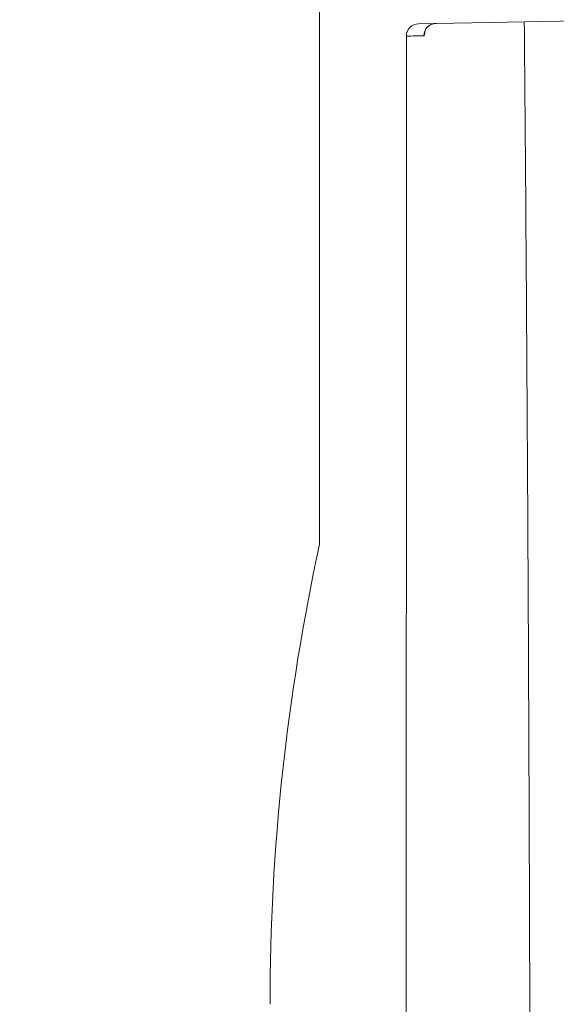
# Model space of a CAD drawing. Units: millimetres. Extents: x 63 to 880, y -630 to 258.
# Drawn here: x 443 to 465, y 113 to 153 of the extents above; entities that cross this region are included whole.
import ezdxf

# ---------------------------------------------------------------- set-up
doc = ezdxf.new("R2010")
doc.units = ezdxf.units.MM
doc.header["$PDSIZE"] = -1
doc.layers.add('COTES', color=10, linetype='Continuous')
doc.styles.add('SLDTEXTSTYLE0', font='TXT', dxfattribs={"width": 0.75})
doc.dimstyles.new('SLDDIMSTYLE3', dxfattribs={"dimtxt": 3.5, "dimasz": 4, "dimexe": 0, "dimexo": 0.0625, "dimgap": 0.875, "dimtad": 1, "dimtoh": 1, "dimdec": 4, "dimlfac": 4, "dimzin": 12, "dimdsep": 46, "dimtxsty": 'SLDTEXTSTYLE0', "dimsah": 1, "dimcen": 0.09, "dimadec": 0, "dimazin": 0, "dimtfac": 1, "dimtofl": 0, "dimtmove": 0, "dimatfit": 3, "dimfxl": 0, "dimtolj": 1, "dimtzin": 12, "dimarcsym": 0})

# ---------------------------------------------------------------- blocks, each defined once
blk = doc.blocks.new('*D9')
at = {"layer": 'COTES', "color": 0, "linetype": 'Continuous', "lineweight": -2}
for p, q in [((720.711, 75.567), (723.879, 75.567)), ((708.437, 61.207), (721.439, 57.608))]:
    blk.add_line(p, q, dxfattribs=at)
for start, end in [(13.64779, 27.29557), (317.23517, 330.88295)]:
    blk.add_arc((656.549, 75.567), 67.33, start, end, dxfattribs=at)
at = {"layer": 'COTES', "color": 0, "linetype": 'Continuous'}
for points in [[(724.625, 91.77), (719.33, 91.136), (723.879, 75.567)], [(712.903, 43.816), (717.837, 41.793), (721.439, 57.608)]]:
    blk.add_solid(points, dxfattribs=at)
at = {"layer": 'Defpoints', "color": 0, "linetype": 'Continuous'}
for p in [(547.067, 105.865), (443.18, 75.567), (720.648, 75.567), (722.791, 63.513), (708.377, 61.223)]:
    blk.add_point(p, dxfattribs=at)
at = {"layer": 'COTES', "color": 0, "linetype": 'Continuous', "lineweight": 0, "insert": (706.264, 120.564), "char_height": 14, "attachment_point": 1, "style": 'SLDTEXTSTYLE0'}
blk.add_mtext('\\A1;15°', dxfattribs=at)

msp = doc.modelspace()

# ---------------------------------------------------------------- linework, layer by layer
at = {"color": 7, "linetype": 'Continuous', "lineweight": 0}
msp.add_line((459.27629, 152.647515), (470.784842, 152.848397), dxfattribs=at)
for centre, radius, start, end in [((459.285016, 152.147591), 0.5, 91, 180.000172), ((459.986848, 152.160612), 0.49923, 91.08031, 179.5336623), ((540.538648, 113.066585), 87.253806, 167.70870444, 180)]:
    msp.add_arc(centre, radius, start, end, dxfattribs=at)
for points, knots in [([(455.285004, 155.095144), (455.285015, 152.941581), (455.285044, 145.204045), (455.284928, 137.346734), (455.28488, 131.641346)], [0.1340925726, 0.1340925726, 0.1340925726, 0.1340925726, 0.1649050461, 0.2442876107, 0.2442876107, 0.2442876107, 0.2442876107]), ([(459.538834, 152.35978), (459.538364, 152.357968), (459.537113, 152.353141), (459.546541, 152.382237), (459.576861, 152.442012), (459.647899, 152.534179), (459.773664, 152.619246), (459.897757, 152.665345), (459.968259, 152.656103), (459.979598, 152.654617)], [0, 0, 0, 0, 0.079784011, 0.212579227, 0.339817921, 0.504357532, 0.719497661, 0.954883409, 1, 1, 1, 1]), ([(463.544931, 152.722024), (463.563219, 150.586155), (463.619959, 143.959321), (463.690927, 132.585365), (463.753894, 118.554035), (463.793951, 104.313249), (463.815371, 89.963014), (463.820793, 77.310621), (463.817581, 66.419279), (463.8073, 56.264586), (463.787935, 45.120665), (463.752992, 33.056592), (463.717118, 23.646448), (463.684767, 18.337693), (463.676294, 16.947255)], [0, 0, 0, 0, 0.049452935, 0.153434696, 0.257763102, 0.362207023, 0.466531523, 0.570509998, 0.636673114, 0.702836228, 0.791235446, 0.879846064, 0.968529992, 1, 1, 1, 1]), ([(459.54469, 152.357519), (459.534264, 152.295446), (459.515394, 152.183106), (459.496216, 152.170373), (459.487635, 152.164675)], [0, 0, 0, 0, 0.55254518, 1, 1, 1, 1]), ([(458.785016, 152.147589), (458.785065, 135.831377), (458.784857, 119.515165), (458.784871, 103.198952), (458.78489, 81.715451), (458.784884, 60.23195), (458.784858, 38.748449), (458.78485, 31.837407), (458.784839, 24.926366), (458.784896, 18.015324)], [0.0240397123, 0.0240397123, 0.0240397123, 0.0240397123, 0.072988349, 0.072988349, 0.072988349, 0.1374388522, 0.1374388522, 0.1374388522, 0.1581719778, 0.1581719778, 0.1581719778, 0.1581719778])]:
    msp.add_open_spline(points, degree=3, knots=knots, dxfattribs=at)
msp.add_open_spline([(459.487635, 152.164675), (459.019084, 152.153277), (458.785016, 152.147589), (458.785016, 152.147589)], degree=3, dxfattribs=at)

# ---------------------------------------------------------------- dimensions: what is measured, and where the dimension line sits
at = {"layer": 'COTES', "linetype": 'Continuous', "lineweight": 0}
dim = msp.add_angular_dim_2l(base=(722.790853, 63.513015), line1=((708.377059, 61.223257), (547.066766, 105.865376)), line2=((720.648267, 75.566585), (443.180459, 75.566585)), dimstyle='SLDDIMSTYLE3', override={"dimtxt": 14, "dimasz": 16}, dxfattribs=at)
dim.commit()
dim.dimension.update_dxf_attribs({"geometry": '*D9', "text_midpoint": (716.764416, 105.689309), "dimtype": 162})

doc.saveas('drawing.dxf')
